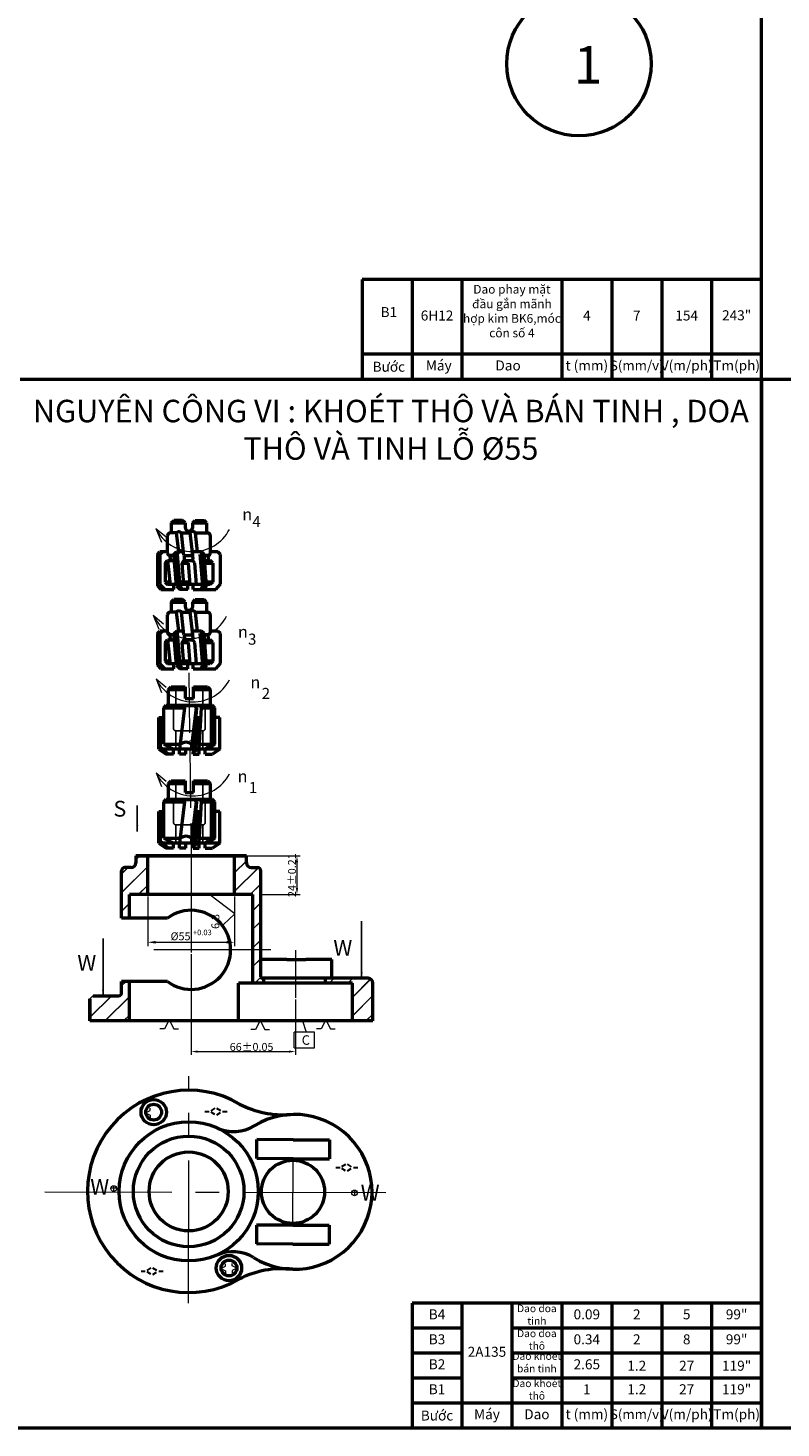
# Model space of a CAD drawing. Units: inches. Extents: x 48 to 2486, y 17 to 858.
# Drawn here: x 349 to 650, y 17 to 577 of the extents above; entities that cross this region are included whole.
import ezdxf

# ---------------------------------------------------------------- set-up
doc = ezdxf.new("R2010")
doc.units = ezdxf.units.IN
doc.header["$MEASUREMENT"] = 0
for name, pattern in [('ACAD_ISO02W100', [15, 12, -3]), ('ACAD_ISO03W100', [30, 12, -18]), ('ACAD_ISO04W100', [30, 24, -3, 0, -3]), ('CENTER2', [28.575, 19.05, -3.175, 3.175, -3.175])]:
    doc.linetypes.add(name, pattern=pattern)
for name, color, linetype, lineweight in [('Co ban', 7, 'Continuous', 60), ('Co Ban9', 40, 'Continuous', 50), ('COBAN', 7, 'Continuous', 60), ('Dao', 40, 'Continuous', 30), ('dinh vi', 6, 'Continuous', 15), ('Dinh vi va kep chat', 6, 'Continuous', 30), ('dt', 1, 'CENTER2', 15), ('duong kich thuoc', 3, 'Continuous', 15), ('Duong Tam9', 1, 'ACAD_ISO04W100', 20), ('Kich thuoc', 4, 'Continuous', 30), ('Lien Manh9', 3, 'Continuous', 18), ('ncb', 2, 'Continuous', 50), ('ND', 2, 'ACAD_ISO03W100', 15), ('Net Dut9', 4, 'ACAD_ISO02W100', 25)]:
    doc.layers.add(name, color=color, linetype=linetype, lineweight=lineweight)
doc.layers.add('mảnh.kt', color=6, linetype='Continuous')
doc.layers.add('xdvcb', color=7, linetype='Continuous')
doc.styles.add('5', font='times.ttf', dxfattribs={"height": 5})
doc.styles.add('l', font='times.ttf', dxfattribs={"height": 4})
doc.styles.add('style1', font='VHELVEN.TTF', dxfattribs={"width": 0.8, "height": 3.5})
doc.dimstyles.new('ISO-25', dxfattribs={"dimtxt": 2.5, "dimasz": 2.5, "dimexe": 1.25, "dimexo": 0.625, "dimtad": 1, "dimtxsty": 'Standard', "dimcen": 2.5, "dimadec": 0, "dimazin": 0, "dimtfac": 1, "dimtmove": 0, "dimatfit": 3, "dimfxl": 1, "dimarcsym": 0})

# ---------------------------------------------------------------- blocks, each defined once
blk = doc.blocks.new('Dinh vi')
at = {"layer": 'Dinh vi va kep chat'}
for p, q in [((2732.48, -369.94), (2732.24, -371.01)), ((2732.85, -369.63), (2733.88, -369.39)), ((2733.92, -370.74), (2734.17, -369.61)), ((2735.07, -368.48), (2734.33, -369.22)), ((2732.01, -371.54), (2731.26, -372.3)), ((2733.65, -371.06), (2732.56, -371.31))]:
    blk.add_line(p, q, dxfattribs=at)

msp = doc.modelspace()

# ---------------------------------------------------------------- hatches: boundary and pattern name
at = {"layer": 'COBAN', "lineweight": 20, "ltscale": 0.3}
h = msp.add_hatch(dxfattribs=at)
h.set_pattern_fill('JIS_LC_20', color=0, scale=0.264, style=0)
h.set_pattern_definition([(45, (-2818.823, -7058.322), (-3.7335238, 3.7335238), []), (45, (-2818.7173, -7058.322), (-3.7335238, 3.7335238), [])])
h.paths.add_polyline_path([(396.733, 245.941), (391.985, 245.941), (391.985, 243.092, -0.4142136), (390.086, 241.193), (387.554, 241.193, 0.4142136), (386.288, 239.927), (386.288, 220.935), (389.453, 220.935), (389.453, 230.431), (396.733, 230.431)])
h.paths.add_polyline_path([(441.997, 239.927, 0.4142136), (440.731, 241.193), (438.199, 241.193, -0.4142136), (436.3, 243.092), (436.3, 245.941), (432.212, 245.941), (431.552, 245.941), (431.552, 243.488), (431.552, 230.431), (438.832, 230.431), (438.832, 208.273), (441.997, 208.273)])
h.paths.add_polyline_path([(441.997, 208.273), (438.832, 208.273), (438.832, 194.979), (443.263, 194.979), (443.263, 196.878), (442.63, 196.878, -0.4142136), (441.997, 197.511)])
h.paths.add_polyline_path([(486.945, 194.979), (478.715, 194.979), (478.715, 191.245), (478.811, 191.195), (478.715, 191.145), (478.715, 183.472), (478.811, 183.421), (478.715, 183.371), (478.715, 180.445), (478.715, 179.785), (486.945, 179.785)])
h.paths.add_polyline_path([(485.046, 196.878), (467.953, 196.878), (467.953, 194.979), (486.945, 194.979, 0.4142136)])
h.paths.add_polyline_path([(389.453, 195.612), (386.288, 195.612), (386.288, 191.814), (386.288, 191.181, -0.4142136), (385.021, 189.914), (374.892, 189.914, 0.4142136), (373.626, 188.648), (373.626, 179.785), (389.453, 179.785)])

# ---------------------------------------------------------------- linework, layer by layer
at = {"layer": 'Co Ban9'}
for p, q in [((406.198, 379.267), (407.206, 380.275)), ((406.198, 379.267), (411.742, 379.267)), ((406.198, 379.267), (406.198, 375.739)), ((410.734, 380.275), (407.206, 380.275)), ((411.742, 379.267), (410.734, 380.275)), ((411.742, 379.267), (411.742, 377.503)), ((414.766, 379.267), (415.774, 380.275)), ((414.766, 379.267), (420.31, 379.267)), ((414.766, 377.503), (414.766, 379.267)), ((415.774, 380.275), (419.302, 380.275)), ((420.31, 379.267), (419.302, 380.275)), ((420.31, 379.267), (420.31, 375.739)), ((404.686, 367.675), (404.686, 374.227)), ((405.694, 375.235), (405.694, 375.235)), ((408.214, 375.235), (405.694, 375.235)), ((409.222, 367.675), (408.214, 375.235)), ((410.23, 375.235), (413.758, 375.235)), ((411.238, 366.164), (410.23, 375.235)), ((414.766, 366.164), (413.758, 375.235)), ((415.774, 375.235), (416.576, 367.655)), ((415.774, 375.235), (420.814, 375.235)), ((420.814, 375.235), (420.814, 375.235)), ((421.822, 374.227), (421.822, 367.171)), ((400.654, 366.667), (401.662, 367.675)), ((400.654, 366.667), (401.662, 366.667)), ((400.654, 366.667), (400.654, 354.069)), ((404.686, 367.675), (401.662, 367.675)), ((401.662, 366.667), (402.67, 367.675)), ((401.662, 366.667), (401.662, 354.572)), ((404.698, 367.179), (404.698, 367.655)), ((407.241, 366.171), (405.706, 366.171)), ((407.202, 366.646), (408.28, 367.645)), ((408.214, 354.068), (407.202, 366.646)), ((407.226, 366.667), (408.718, 366.667)), ((407.71, 366.667), (408.51, 367.645)), ((408.718, 354.068), (407.71, 366.667)), ((408.28, 367.645), (409.222, 367.675)), ((408.718, 366.667), (409.222, 367.675)), ((409.726, 354.068), (408.718, 366.667)), ((411.07, 367.675), (409.222, 367.675)), ((411.238, 366.164), (414.766, 366.164)), ((416.574, 367.675), (414.598, 367.675)), ((418.302, 367.669), (416.576, 367.655)), ((417.787, 366.667), (419.302, 366.667)), ((418.798, 354.068), (417.787, 366.667)), ((419.302, 354.068), (418.294, 366.667)), ((419.302, 366.667), (418.302, 367.669)), ((420.31, 354.068), (419.302, 366.667)), ((420.814, 366.164), (419.342, 366.164)), ((424.845, 367.675), (421.822, 367.675)), ((425.853, 366.667), (424.845, 367.675)), ((425.853, 354.712), (425.853, 366.667)), ((403.678, 363.14), (404.686, 364.148)), ((403.678, 363.14), (403.678, 355.58)), ((403.678, 363.14), (404.792, 363.14)), ((404.686, 364.148), (405.694, 354.572)), ((404.686, 364.148), (407.403, 364.148)), ((410.512, 363.14), (411.238, 364.148)), ((411.198, 354.572), (410.512, 363.14)), ((410.512, 363.14), (413.032, 363.14)), ((411.238, 364.148), (414.766, 364.148)), ((413.717, 354.572), (413.032, 363.14)), ((415.552, 363.14), (414.766, 364.148)), ((416.237, 354.572), (415.552, 363.14)), ((419.503, 364.148), (421.822, 364.148)), ((419.584, 363.14), (422.829, 363.14)), ((422.829, 363.14), (421.715, 363.14)), ((422.829, 363.14), (421.822, 364.148)), ((422.829, 363.14), (422.829, 355.58)), ((422.829, 363.14), (422.829, 355.58)), ((400.654, 354.069), (401.981, 352.555)), ((401.662, 354.572), (403.559, 352.555)), ((403.678, 355.58), (404.686, 354.572)), ((405.588, 355.58), (403.678, 355.58)), ((408.173, 354.572), (404.686, 354.572)), ((407.206, 352.556), (407.206, 354.572)), ((408.214, 354.068), (409.685, 352.556)), ((408.214, 354.068), (409.726, 354.068)), ((408.718, 354.068), (409.906, 352.556)), ((413.637, 355.58), (409.605, 355.58)), ((418.757, 354.572), (409.686, 354.572)), ((409.726, 354.068), (410.519, 352.556)), ((412.75, 352.556), (412.75, 354.572)), ((414.933, 352.556), (414.933, 354.628)), ((418.798, 354.068), (418.004, 352.556)), ((419.394, 354.068), (418.205, 352.556)), ((418.798, 354.068), (420.31, 354.068)), ((420.31, 354.068), (418.838, 352.556)), ((422.829, 355.58), (420.189, 355.58)), ((421.822, 354.572), (420.269, 354.572)), ((420.92, 355.58), (422.829, 355.58)), ((422.829, 355.58), (421.822, 354.572)), ((424.004, 352.556), (425.853, 354.712)), ((401.981, 352.555), (402.657, 352.555)), ((402.67, 352.556), (407.206, 352.556)), ((406.198, 347.53), (407.206, 348.538)), ((410.734, 348.538), (407.206, 348.538)), ((412.75, 352.556), (409.685, 352.556)), ((411.742, 347.53), (410.734, 348.538)), ((414.766, 347.53), (415.774, 348.538)), ((414.933, 352.556), (424.004, 352.556)), ((415.774, 348.538), (419.302, 348.538)), ((420.31, 347.53), (419.302, 348.538)), ((404.686, 335.939), (404.686, 342.49)), ((405.694, 343.498), (405.694, 343.498)), ((408.214, 343.498), (405.694, 343.498)), ((406.198, 347.53), (411.742, 347.53)), ((406.198, 347.53), (406.198, 344.002)), ((409.222, 335.939), (408.214, 343.498)), ((410.23, 343.498), (413.758, 343.498)), ((411.238, 334.427), (410.23, 343.498)), ((411.742, 347.53), (411.742, 345.766)), ((414.766, 334.427), (413.758, 343.498)), ((414.766, 347.53), (420.31, 347.53)), ((414.766, 345.766), (414.766, 347.53)), ((415.774, 343.498), (416.576, 335.918)), ((415.774, 343.498), (420.814, 343.498)), ((420.31, 347.53), (420.31, 344.002)), ((420.814, 343.498), (420.814, 343.498)), ((421.822, 342.49), (421.822, 335.435)), ((400.654, 334.931), (401.662, 335.939)), ((400.654, 334.931), (401.662, 334.931)), ((400.654, 334.931), (400.654, 322.332)), ((404.686, 335.939), (401.662, 335.939)), ((401.662, 334.931), (402.67, 335.939)), ((401.662, 334.931), (401.662, 322.835)), ((403.678, 331.403), (404.686, 332.411)), ((403.678, 331.403), (403.678, 323.843)), ((403.678, 331.403), (404.792, 331.403)), ((404.686, 332.411), (405.694, 322.835)), ((404.686, 332.411), (407.403, 332.411)), ((404.698, 335.442), (404.698, 335.918)), ((407.241, 334.434), (405.706, 334.434)), ((407.202, 334.909), (408.28, 335.908)), ((408.214, 322.331), (407.202, 334.909)), ((407.226, 334.931), (408.718, 334.931)), ((407.71, 334.931), (408.51, 335.908)), ((408.718, 322.331), (407.71, 334.931)), ((408.28, 335.908), (409.222, 335.939)), ((408.718, 334.931), (409.222, 335.939)), ((409.726, 322.331), (408.718, 334.931)), ((411.07, 335.939), (409.222, 335.939)), ((410.512, 331.403), (411.238, 332.411)), ((411.198, 322.835), (410.512, 331.403)), ((410.512, 331.403), (413.032, 331.403)), ((411.238, 334.427), (414.766, 334.427)), ((411.238, 332.411), (414.766, 332.411)), ((413.717, 322.835), (413.032, 331.403)), ((416.574, 335.939), (414.598, 335.939)), ((415.552, 331.403), (414.766, 332.411)), ((416.237, 322.835), (415.552, 331.403)), ((418.302, 335.932), (416.576, 335.918)), ((417.787, 334.931), (419.302, 334.931)), ((418.798, 322.331), (417.787, 334.931)), ((419.302, 322.331), (418.294, 334.931)), ((419.302, 334.931), (418.302, 335.932)), ((420.31, 322.331), (419.302, 334.931)), ((420.814, 334.427), (419.342, 334.427)), ((419.503, 332.411), (421.822, 332.411)), ((419.584, 331.403), (422.829, 331.403)), ((422.829, 331.403), (421.715, 331.403)), ((424.845, 335.939), (421.822, 335.939)), ((422.829, 331.403), (421.822, 332.411)), ((422.829, 331.403), (422.829, 323.843)), ((422.829, 331.403), (422.829, 323.843)), ((425.853, 334.931), (424.845, 335.939)), ((425.853, 322.975), (425.853, 334.931)), ((400.654, 322.332), (401.981, 320.818)), ((401.662, 322.835), (403.559, 320.818)), ((401.981, 320.818), (402.657, 320.818)), ((402.67, 320.819), (407.206, 320.819)), ((403.678, 323.843), (404.686, 322.835)), ((405.588, 323.843), (403.678, 323.843)), ((408.173, 322.835), (404.686, 322.835)), ((407.206, 320.819), (407.206, 322.835)), ((408.214, 322.331), (409.685, 320.819)), ((408.214, 322.331), (409.726, 322.331)), ((408.718, 322.331), (409.906, 320.819)), ((413.637, 323.843), (409.605, 323.843)), ((412.75, 320.819), (409.685, 320.819)), ((418.757, 322.835), (409.686, 322.835)), ((409.726, 322.331), (410.519, 320.819)), ((412.75, 320.819), (412.75, 322.835)), ((414.933, 320.819), (414.933, 322.891)), ((414.933, 320.819), (424.004, 320.819)), ((418.798, 322.331), (418.004, 320.819)), ((419.394, 322.331), (418.205, 320.819)), ((418.798, 322.331), (420.31, 322.331)), ((420.31, 322.331), (418.838, 320.819)), ((422.829, 323.843), (420.189, 323.843)), ((421.822, 322.835), (420.269, 322.835)), ((420.92, 323.843), (422.829, 323.843)), ((422.829, 323.843), (421.822, 322.835)), ((424.004, 320.819), (425.853, 322.975)), ((405.131, 312.579), (406.108, 313.556)), ((405.131, 306.232), (405.131, 312.579)), ((405.131, 312.579), (411.723, 312.579)), ((406.108, 313.556), (411.723, 313.556)), ((411.723, 313.556), (411.723, 308.917)), ((411.723, 308.917), (415.141, 308.917)), ((415.141, 308.917), (415.141, 313.556)), ((415.141, 313.556), (420.756, 313.556)), ((415.141, 312.579), (421.732, 312.579)), ((420.756, 313.556), (421.732, 312.579)), ((421.732, 312.579), (421.732, 306.227)), ((403.178, 305.255), (404.155, 306.232)), ((403.178, 305.255), (411.479, 305.255)), ((403.178, 290.607), (403.178, 305.255)), ((404.155, 306.232), (422.709, 306.232)), ((411.479, 305.255), (409.526, 288.654)), ((411.479, 305.255), (411.66, 306.222)), ((416.132, 305.255), (414.178, 288.654)), ((414.896, 286.701), (416.408, 305.241)), ((416.132, 305.255), (415.717, 306.238)), ((416.408, 305.241), (415.947, 306.238)), ((417.338, 288.654), (418.346, 305.24)), ((418.346, 305.24), (417.78, 306.182)), ((418.336, 305.255), (423.685, 305.255)), ((422.309, 290.638), (422.309, 305.24)), ((423.685, 305.255), (422.709, 306.232)), ((423.685, 290.607), (423.685, 305.255)), ((401.225, 301.349), (403.178, 301.349)), ((401.225, 288.654), (401.225, 301.349)), ((401.713, 301.349), (401.713, 289.631)), ((416.93, 301.377), (415.704, 287.906)), ((416.093, 301.377), (418.111, 301.377)), ((425.638, 301.349), (423.685, 301.349)), ((425.638, 288.654), (425.638, 301.349)), ((401.225, 288.654), (404.155, 286.701)), ((401.713, 289.631), (405.131, 286.701)), ((415.056, 288.654), (402.853, 288.654)), ((403.178, 290.607), (409.755, 290.607)), ((403.178, 290.607), (407.084, 288.654)), ((407.084, 286.701), (404.155, 286.701)), ((407.084, 286.701), (407.084, 288.654)), ((409.526, 286.701), (409.526, 288.654)), ((411.967, 286.701), (409.526, 286.701)), ((411.967, 286.701), (411.967, 288.654)), ((414.896, 286.701), (417.338, 286.701)), ((417.338, 286.701), (417.338, 288.654)), ((425.638, 288.654), (417.338, 288.654)), ((417.456, 290.607), (423.685, 290.607)), ((419.667, 288.66), (422.309, 290.638)), ((419.779, 286.701), (419.779, 288.654)), ((419.779, 286.701), (422.709, 286.701)), ((423.685, 290.607), (420.893, 288.66)), ((425.638, 288.654), (422.709, 286.701)), ((405.131, 274.924), (406.108, 275.9)), ((405.131, 268.576), (405.131, 274.924)), ((405.131, 274.924), (411.723, 274.924)), ((406.108, 275.9), (411.723, 275.9)), ((411.723, 275.9), (411.723, 271.262)), ((415.141, 271.262), (415.141, 275.9)), ((415.141, 275.9), (420.756, 275.9)), ((415.141, 274.924), (421.732, 274.924)), ((420.756, 275.9), (421.732, 274.924)), ((421.732, 274.924), (421.732, 268.571)), ((411.723, 271.262), (415.141, 271.262)), ((401.225, 263.694), (403.178, 263.694)), ((401.225, 250.999), (401.225, 263.694)), ((401.713, 263.694), (401.713, 251.975)), ((403.178, 267.6), (404.155, 268.576)), ((403.178, 267.6), (411.479, 267.6)), ((403.178, 252.952), (403.178, 267.6)), ((404.155, 268.576), (422.709, 268.576)), ((411.479, 267.6), (409.526, 250.999)), ((411.479, 267.6), (411.66, 268.566)), ((416.132, 267.6), (414.178, 250.999)), ((414.896, 249.046), (416.408, 267.585)), ((416.93, 263.722), (415.704, 250.251)), ((416.132, 267.6), (415.717, 268.582)), ((416.408, 267.585), (415.947, 268.582)), ((416.093, 263.722), (418.111, 263.722)), ((417.338, 250.999), (418.346, 267.584)), ((418.346, 267.584), (417.78, 268.526)), ((418.336, 267.6), (423.685, 267.6)), ((422.309, 252.983), (422.309, 267.584)), ((423.685, 267.6), (422.709, 268.576)), ((423.685, 252.952), (423.685, 267.6)), ((425.638, 263.694), (423.685, 263.694)), ((425.638, 250.999), (425.638, 263.694)), ((403.178, 252.952), (409.755, 252.952)), ((403.178, 252.952), (407.084, 250.999)), ((417.456, 252.952), (423.685, 252.952)), ((419.667, 251.004), (422.309, 252.983)), ((423.685, 252.952), (420.893, 251.004)), ((401.225, 250.999), (404.155, 249.046)), ((401.713, 251.975), (405.131, 249.046)), ((415.056, 250.999), (402.853, 250.999)), ((407.084, 249.046), (404.155, 249.046)), ((407.084, 249.046), (407.084, 250.999)), ((409.526, 249.046), (409.526, 250.999)), ((411.967, 249.046), (409.526, 249.046)), ((411.967, 249.046), (411.967, 250.999)), ((414.896, 249.046), (417.338, 249.046)), ((417.338, 249.046), (417.338, 250.999)), ((425.638, 250.999), (417.338, 250.999)), ((419.779, 249.046), (419.779, 250.999)), ((419.779, 249.046), (422.709, 249.046)), ((425.638, 250.999), (422.709, 249.046))]:
    msp.add_line(p, q, dxfattribs=at)
for centre, radius, start, end in [((405.694, 375.739), 0.504, 270, 0), ((409.222, 374.479), 1.26, 36.8699, 143.1301), ((413.254, 377.503), 1.512, 180, 0), ((414.766, 374.731), 1.127, 26.56505, 153.43495), ((420.814, 375.739), 0.504, 180, 270), ((405.694, 374.227), 1.008, 90, 180), ((420.814, 374.227), 1.008, 0, 90), ((405.706, 367.179), 1.008, 180, 270), ((398.951, 364.936), 6.857, 353.3866, 10.27201), ((408.809, 365.11), 2.67, 339.33986, 23.12587), ((410.105, 365.053), 4.782, 349.07138, 13.36811), ((406.606, 362.24), 14.727, 7.43815, 15.43247), ((420.814, 367.171), 1.008, 270, 0), ((405.694, 342.49), 1.008, 90, 180), ((405.694, 344.002), 0.504, 270, 0), ((409.222, 342.742), 1.26, 36.8699, 143.1301), ((413.254, 345.766), 1.512, 180, 0), ((414.766, 342.994), 1.127, 26.56505, 153.43495), ((420.814, 344.002), 0.504, 180, 270), ((420.814, 342.49), 1.008, 0, 90), ((405.706, 335.442), 1.008, 180, 270), ((398.951, 333.199), 6.857, 353.3866, 10.27201), ((408.809, 333.373), 2.67, 339.33986, 23.12587), ((410.105, 333.316), 4.782, 349.07138, 13.36811), ((406.606, 330.503), 14.727, 7.43815, 15.43247), ((420.814, 335.435), 1.008, 270, 0), ((412.137, 287.429), 3.972, 53.90652, 126.84224), ((417.705, 285.693), 2.984, 97.07032, 160.2493), ((412.137, 249.773), 3.972, 53.90652, 126.84224), ((417.705, 248.037), 2.984, 97.07032, 160.2493)]:
    msp.add_arc(centre, radius, start, end, dxfattribs=at)
at = {"layer": 'COBAN', "color": 0, "lineweight": 20, "ltscale": 0.3}
for p, q in [((432.212, 245.941), (457.84, 245.941)), ((456.52, 243.301), (456.52, 233.071)), ((431.671, 222.668), (421.569, 230.251)), ((432.212, 230.431), (438.832, 230.431)), ((441.997, 230.431), (457.84, 230.431)), ((396.733, 229.639), (396.733, 209.734)), ((431.552, 229.639), (431.552, 209.734)), ((427.041, 218.455), (431.671, 222.668)), ((399.898, 211.316), (428.386, 211.316)), ((433.134, 180.445), (433.134, 187.094)), ((478.715, 180.445), (478.715, 187.094)), ((458.77, 179.785), (460.213, 175.348)), ((463.484, 175.275), (455.352, 175.275)), ((455.352, 169.062), (455.352, 175.275)), ((460.213, 175.348), (460.213, 175.275)), ((463.484, 169.062), (463.484, 175.275)), ((455.352, 169.062), (463.484, 169.062)), ((416.818, 167.538), (453.285, 167.538))]:
    msp.add_line(p, q, dxfattribs=at)
at = {"layer": 'COBAN', "color": 0, "lineweight": 50, "ltscale": 0.3}
msp.add_line((452.443, 204.475), (460.04, 204.475), dxfattribs=at)
at = {"layer": 'COBAN', "color": 0, "lineweight": 53, "ltscale": 0.3}
msp.add_line((373.626, 179.785), (373.626, 188.688), dxfattribs=at)
at = {"layer": 'COBAN', "color": 0, "lineweight": 50, "ltscale": 0.3}
for centre, radius in [((399.144, 143.271), 5.065), ((399.144, 143.271), 3.165), ((429.291, 80.845), 5.065), ((429.291, 80.845), 3.165)]:
    msp.add_circle(centre, radius, dxfattribs=at)
at = {"layer": 'COBAN', "color": 0, "lineweight": 20, "ltscale": 0.3}
for points in [[(456.08, 243.301), (456.96, 243.301), (456.52, 245.941)], [(456.08, 233.071), (456.96, 233.071), (456.52, 230.431)], [(399.898, 211.844), (399.898, 210.789), (396.733, 211.316)], [(428.386, 211.844), (428.386, 210.789), (431.552, 211.316)], [(416.818, 167.978), (416.818, 167.098), (414.178, 167.538)], [(453.285, 167.978), (453.285, 167.098), (455.925, 167.538)]]:
    msp.add_solid(points, dxfattribs=at)
at = {"layer": 'Dao', "lineweight": 20, "ltscale": 0.3}
for p, q in [((405.305, 180.23), (403.416, 176.6)), ((405.305, 180.23), (407.195, 176.6)), ((441.818, 180.029), (439.929, 176.4)), ((441.818, 180.029), (443.708, 176.4)), ((468.1, 180.23), (466.21, 176.6)), ((468.1, 180.23), (469.989, 176.6)), ((403.416, 176.6), (401.543, 176.6)), ((407.195, 176.6), (409.068, 176.6)), ((439.929, 176.4), (438.056, 176.4)), ((443.708, 176.4), (445.581, 176.4)), ((466.21, 176.6), (464.337, 176.6)), ((469.989, 176.6), (471.862, 176.6)), ((395.915, 143.045), (397.729, 143.99)), ((395.915, 143.045), (397.729, 142.101)), ((397.729, 143.99), (397.729, 144.927)), ((397.729, 142.101), (397.729, 141.164)), ((426.062, 80.618), (427.876, 81.563)), ((426.062, 80.618), (427.876, 79.674)), ((427.876, 81.563), (427.876, 82.5)), ((427.876, 79.674), (427.876, 78.737)), ((430.576, 81.742), (430.576, 82.679)), ((432.391, 80.797), (430.576, 81.742)), ((432.391, 80.797), (430.576, 79.853)), ((430.576, 79.853), (430.576, 78.916))]:
    msp.add_line(p, q, dxfattribs=at)
at = {"layer": 'dt', "color": 0, "ltscale": 3}
for p, q in [((414.178, 247.575), (414.178, 207.239)), ((446.011, 208.273), (399.199, 208.273)), ((455.925, 208.191), (455.925, 189.108)), ((414.178, 206.579), (414.178, 166.218)), ((455.925, 188.448), (455.925, 166.218)), ((413.091, 66.823), (413.21, 157.698)), ((454.914, 98.059), (454.949, 124.015)), ((492.084, 110.914), (355.526, 111.273))]:
    msp.add_line(p, q, dxfattribs=at)
at = {"layer": 'dt', "color": 0}
msp.add_line((460.04, 204.475), (460.04, 204.475), dxfattribs=at)
at = {"layer": 'duong kich thuoc', "color": 0, "lineweight": 50, "ltscale": 7}
msp.add_circle((569.463, 563.141), 28.905, dxfattribs=at)
at = {"layer": 'Duong Tam9'}
msp.add_line((413.184, 319.21), (414.178, 245.941), dxfattribs=at)
msp.add_line((413.184, 319.21), (414.178, 245.941), dxfattribs=at)
at = {"layer": 'Kich thuoc', "color": 0, "lineweight": 50}
for p, q in [((642.621, 16.789), (642.621, 857.789)), ((345.621, 436.789), (642.621, 436.789)), ((642.621, 436.789), (642.621, 16.789)), ((642.621, 436.789), (939.621, 436.789)), ((1236.621, 16.789), (47.621, 16.789)), ((642.621, 16.789), (345.621, 16.789)), ((939.621, 16.789), (642.621, 16.789))]:
    msp.add_line(p, q, dxfattribs=at)
at = {"layer": 'Kich thuoc', "color": 0, "lineweight": 50, "ltscale": 7}
for p, q in [((642.621, 476.789), (482.621, 476.789)), ((482.621, 476.789), (482.621, 436.789)), ((502.621, 476.789), (502.621, 436.789)), ((522.621, 476.789), (522.621, 436.789)), ((562.621, 476.789), (562.621, 436.789)), ((582.621, 476.789), (582.621, 436.789)), ((602.621, 476.789), (602.621, 436.789)), ((622.621, 476.789), (622.621, 436.789)), ((642.621, 446.789), (482.621, 446.789)), ((642.621, 66.789), (502.621, 66.789)), ((502.621, 66.789), (502.621, 16.789)), ((522.621, 66.789), (522.621, 16.789)), ((542.621, 66.789), (542.621, 16.789)), ((562.621, 66.789), (562.621, 16.789)), ((582.621, 66.789), (582.621, 16.789)), ((602.621, 66.789), (602.621, 16.789)), ((622.621, 66.789), (622.621, 16.789)), ((522.621, 56.789), (502.621, 56.789)), ((642.621, 56.789), (542.621, 56.789)), ((522.621, 46.789), (502.621, 46.789)), ((642.621, 46.789), (542.621, 46.789)), ((522.621, 36.789), (502.621, 36.789)), ((642.621, 36.789), (542.621, 36.789)), ((642.621, 26.789), (502.621, 26.789))]:
    msp.add_line(p, q, dxfattribs=at)
at = {"layer": 'Lien Manh9'}
for p, q in [((400.033, 377.032), (402.265, 371.489)), ((400.033, 377.032), (404.13, 373.637)), ((398.93, 342.263), (401.162, 336.72)), ((398.93, 342.263), (403.027, 338.869)), ((400.081, 316.835), (402.313, 311.292)), ((400.081, 316.835), (404.178, 313.441)), ((400.081, 279.18), (402.313, 273.637)), ((400.081, 279.18), (404.178, 275.785))]:
    msp.add_line(p, q, dxfattribs=at)
for centre in [(414.849, 384.252), (413.746, 349.483), (414.897, 324.055), (414.897, 286.4)]:
    msp.add_arc(centre, 16.482, 205.98117, 332.50713, dxfattribs=at)
at = {"layer": 'ncb', "color": 0}
for p, q in [((390.086, 241.193), (387.554, 241.193)), ((436.3, 245.941), (391.985, 245.941)), ((391.985, 245.941), (391.985, 243.092)), ((391.985, 243.092), (391.985, 243.092)), ((392.021, 245.941), (436.336, 245.941)), ((396.733, 230.431), (396.733, 245.941)), ((431.552, 230.431), (431.552, 245.941)), ((436.3, 243.092), (436.3, 245.941)), ((438.199, 241.193), (440.731, 241.193)), ((386.288, 220.935), (386.288, 239.927)), ((441.997, 197.511), (441.997, 239.927)), ((441.997, 220.935), (441.997, 239.927)), ((438.832, 230.431), (389.453, 230.431)), ((389.453, 220.935), (389.453, 230.431)), ((438.832, 194.979), (438.832, 230.431)), ((404.646, 220.935), (386.288, 220.935)), ((452.443, 204.475), (441.997, 204.475)), ((470.485, 204.475), (460.04, 204.475)), ((470.485, 197.511), (470.485, 204.475)), ((485.046, 196.878), (442.63, 196.878)), ((443.263, 194.979), (443.263, 196.878)), ((467.953, 194.979), (467.953, 196.878)), ((404.646, 195.612), (386.288, 195.612)), ((386.288, 191.814), (386.288, 195.612)), ((389.453, 179.785), (389.453, 195.612)), ((478.715, 194.979), (433.134, 194.979)), ((433.134, 179.785), (433.134, 194.979)), ((478.715, 179.785), (478.715, 194.979)), ((486.945, 179.785), (486.945, 194.979)), ((374.892, 189.914), (385.021, 189.914)), ((486.945, 179.785), (373.626, 179.785)), ((440.389, 124.667), (440.399, 132.264)), ((454.959, 132.245), (440.399, 132.264)), ((454.959, 132.245), (469.52, 132.226)), ((469.52, 132.226), (469.51, 124.629)), ((454.949, 124.648), (440.389, 124.667)), ((454.949, 124.648), (469.51, 124.629)), ((440.354, 98.078), (440.344, 90.482)), ((454.914, 98.059), (440.354, 98.078)), ((454.914, 98.059), (469.475, 98.04)), ((469.475, 98.04), (469.465, 90.443)), ((454.904, 90.462), (440.344, 90.482)), ((454.904, 90.462), (469.465, 90.443))]:
    msp.add_line(p, q, dxfattribs=at)
at = {"layer": 'ncb', "color": 0, "lineweight": 20}
for p, q in [((396.733, 243.488), (396.733, 245.941)), ((431.552, 243.488), (431.552, 245.941))]:
    msp.add_line(p, q, dxfattribs=at)
at = {"layer": 'ncb'}
for p, q in [((436.336, 245.941), (436.336, 245.941)), ((386.288, 191.181), (386.288, 195.612)), ((389.453, 179.785), (389.453, 179.785))]:
    msp.add_line(p, q, dxfattribs=at)
at = {"layer": 'ncb', "color": 0}
for centre, radius in [((413.15, 111.533), 27.855), ((413.15, 111.533), 22.157), ((413.15, 111.533), 15.827), ((454.932, 111.354), 12.661)]:
    msp.add_circle(centre, radius, dxfattribs=at)
for centre, radius, start, end in [((387.554, 239.927), 1.266, 90, 180), ((390.086, 243.092), 1.899, 270, 0), ((438.199, 243.092), 1.899, 180, 270), ((440.731, 239.927), 1.266, 0, 90), ((414.142, 208.273), 15.827, 233.1301, 126.8699), ((442.63, 197.511), 0.633, 180, 270), ((471.118, 197.511), 0.633, 180, 270), ((485.046, 194.979), 1.899, 0, 90), ((385.021, 191.181), 1.266, 270, 0), ((413.15, 111.533), 40.516, 59.75844, 299.75844), ((451.011, 179.651), 37.434, 242.20616, 274.39442), ((455.565, 111.353), 31.02, 238.1005, 121.41141), ((431.149, 151.334), 15.827, 245.66546, 301.41141), ((430.81, 71.581), 15.827, 58.1005, 113.84644), ((450.654, 42.593), 37.984, 83.5949, 117.2537)]:
    msp.add_arc(centre, radius, start, end, dxfattribs=at)
at = {"layer": 'Net Dut9'}
for p, q in [((408.061, 313.556), (408.061, 305.744)), ((418.803, 313.556), (418.803, 305.744)), ((407.084, 304.767), (407.084, 296.955)), ((413.432, 305.744), (408.061, 305.744)), ((413.432, 305.744), (418.803, 305.744)), ((419.779, 304.767), (419.779, 296.955)), ((408.061, 295.978), (408.061, 288.654)), ((408.061, 295.978), (413.432, 295.978)), ((418.803, 295.978), (413.432, 295.978)), ((418.803, 295.978), (418.803, 288.654)), ((408.061, 275.9), (408.061, 268.088)), ((418.803, 275.9), (418.803, 268.088)), ((407.084, 267.111), (407.084, 259.299)), ((413.432, 268.088), (408.061, 268.088)), ((413.432, 268.088), (418.803, 268.088)), ((419.779, 267.111), (419.779, 259.299)), ((408.061, 258.323), (408.061, 250.999)), ((408.061, 258.323), (413.432, 258.323)), ((418.803, 258.323), (413.432, 258.323)), ((418.803, 258.323), (418.803, 250.999))]:
    msp.add_line(p, q, dxfattribs=at)
for centre, start, end in [((408.061, 304.767), 90, 180), ((418.803, 304.767), 0, 90), ((408.061, 296.955), 180, 270), ((418.803, 296.955), 270, 0), ((408.061, 267.111), 90, 180), ((418.803, 267.111), 0, 90), ((408.061, 259.299), 180, 270), ((418.803, 259.299), 270, 0)]:
    msp.add_arc(centre, 0.977, start, end, dxfattribs=at)
at = {"layer": 'xdvcb', "color": 0, "lineweight": 20, "ltscale": 0.3}
for p, q in [((384.169, 112.817), (382, 112.817)), ((383.228, 111.58), (383.228, 113.803)), ((480.614, 111.095), (478.445, 111.095)), ((479.674, 109.859), (479.674, 112.082))]:
    msp.add_line(p, q, dxfattribs=at)
for centre in [(383.129, 112.668), (479.575, 110.947)]:
    msp.add_circle(centre, 1.139, dxfattribs=at)

# ---------------------------------------------------------------- block references
at = {"layer": 'Co ban', "linetype": 'Continuous', "lineweight": 20, "xscale": 1.635532799998848, "yscale": 1.635532800000874, "zscale": 1.6355328, "rotation": 134.9999999999944}
for p in [(3156.631, -3445.715), (3209.014, -3468.194), (3131.017, -3509.653)]:
    msp.add_blockref('Dinh vi', p, dxfattribs=at)

# ---------------------------------------------------------------- texts
at = {"layer": 'Co ban', "color": 1, "linetype": 'Continuous', "lineweight": 60, "char_height": 6.331, "width": 8.18188, "attachment_point": 1, "style": 'style1'}
for insert in [(471.098, 212.23), (368.554, 206.239), (373.728, 116.563), (482.035, 114.18)]:
    msp.add_mtext('W', dxfattribs=dict(at, insert=insert))
at = {"layer": 'Co Ban9', "char_height": 4.748, "width": 24.86777, "attachment_point": 5, "style": 'style1'}
for insert in [(436.596, 382.088), (434.871, 335.008), (439.863, 314.823), (434.733, 277.168)]:
    msp.add_mtext('n', dxfattribs=dict(at, insert=insert))
at = {"layer": 'COBAN', "color": 0, "lineweight": 20, "ltscale": 0.3, "insert": (454.54, 238.186), "char_height": 3.168, "attachment_point": 5, "rotation": 90}
msp.add_mtext('{\\fTimes New Roman|b0|i0|c0|p18;24%%P0.21}', dxfattribs=at)
at = {"layer": 'COBAN', "color": 0, "lineweight": 20, "ltscale": 0.3, "insert": (422.271, 216.657), "char_height": 3.1653, "width": 79.26928, "attachment_point": 1, "rotation": 90}
msp.add_mtext('6.3', dxfattribs=at)
at = {"layer": 'COBAN', "color": 0, "lineweight": 20, "ltscale": 0.3, "attachment_point": 5}
for s, insert, char_height in [('\\A1;{\\fTimes New Roman Baltic|b0|i0|c0|p18;%%C55 \\H0.7x;\\S+0.03^ ;}', (414.142, 213.69), 3.16532), ('{\\fTimes New Roman|b0|i0|c0|p18;66%%P0.05}', (438.348, 169.403), 3.168)]:
    msp.add_mtext(s, dxfattribs=dict(at, insert=insert, char_height=char_height))
at = {"layer": 'COBAN', "color": 0, "ltscale": 0.3, "insert": (458.427, 174.058), "char_height": 3.7984, "width": 330.70397, "attachment_point": 1}
msp.add_mtext('{\\C6;C}', dxfattribs=at)
at = {"layer": 'duong kich thuoc', "color": 0, "lineweight": 50, "ltscale": 7, "insert": (567.42, 570.174), "char_height": 15, "width": 36.10255, "attachment_point": 1, "style": 'l'}
msp.add_mtext('1', dxfattribs=at)
at = {"layer": 'Kich thuoc', "color": 0, "lineweight": 50, "ltscale": 7, "attachment_point": 5, "style": 'l'}
for s, insert, char_height, width in [('Dao phay mặt đầu gắn mãnh hợp kim BK6,móc côn số 4', (542.621, 463.621), 3.5, 40), ('B1', (493.312, 463.164), 4, 20), ('6H12', (512.621, 461.789), 4, 20), ('4', (572.621, 461.789), 4, 20), ('7', (592.621, 461.789), 4, 20), ('154', (612.621, 461.789), 4, 20), ('243"', (632.621, 461.881), 4, 20), ('{\\fTimes New Roman|b0|i0|c0|p18;Bước}', (493.312, 441.789), 4, 20), ('Máy', (513.312, 441.789), 4, 20), ('Dao', (541.083, 441.789), 4, 20), ('t (mm)', (572.621, 441.789), 4, 20), ('S(mm/v)', (592.621, 441.789), 3.9, 20), ('V(m/ph)', (612.621, 441.789), 4, 20), ('Tm(ph)', (632.621, 441.789), 4, 20), ('NGUYÊN CÔNG VI : KHOÉT THÔ VÀ BÁN TINH , DOA THÔ VÀ TINH LỖ %%C55', (494.121, 415.39), 9, 297), ('B4', (512.621, 61.789), 4, 20), ('Dao doa tinh', (552.621, 61.789), 3, 20), ('0.09', (572.621, 61.789), 4, 20), ('2 ', (592.621, 61.789), 4, 20), ('5', (612.621, 61.789), 4, 20), ('99"', (632.621, 61.789), 4, 20), ('Dao doa thô', (552.621, 51.789), 3, 20), ('B3', (512.621, 51.789), 4, 20), ('0.34', (572.621, 51.789), 4, 20), ('2', (592.621, 51.789), 4, 20), ('8', (612.621, 51.789), 4, 20), ('99"', (632.621, 51.789), 4, 20), ('2A135', (532.621, 46.789), 4, 20), ('Dao khoét bán tinh', (552.621, 42.697), 3, 20), ('B2', (512.621, 41.789), 4, 20), ('2.65', (572.621, 41.789), 4, 20), ('1.2', (592.621, 41.205), 4, 20), ('27', (612.621, 41.205), 4, 20), ('119"', (632.621, 41.205), 4, 20), ('B1', (512.621, 31.789), 4, 20), ('Dao khoét thô', (552.621, 31.789), 3, 20), ('1', (572.621, 31.789), 4, 20), ('1.2', (592.621, 31.789), 4, 20), ('27', (612.621, 31.789), 4, 20), ('119"', (632.621, 31.789), 4, 20), ('{\\fTimes New Roman|b0|i0|c0|p18;Bước}', (512.621, 21.789), 4, 20), ('Máy', (532.621, 21.789), 4, 20), ('Dao', (552.621, 21.789), 4, 20), ('t (mm)', (572.621, 21.789), 4, 20), ('S(mm/v)', (592.621, 21.789), 3.9, 20), ('V(m/ph)', (612.621, 21.789), 4, 20), ('Tm(ph)', (632.621, 21.789), 4, 20)]:
    msp.add_mtext(s, dxfattribs=dict(at, insert=insert, char_height=char_height, width=width))
at = {"layer": 'mảnh.kt', "style": '5'}
for s, p in [('4', (438.652, 377.569)), ('3', (436.927, 330.488)), ('2', (442.405, 308.746)), ('1', (437.275, 271.091))]:
    msp.add_text(s, height=4.431, dxfattribs=at).set_placement(p)
at = {"layer": 'ND', "linetype": 'Continuous', "lineweight": 40, "insert": (388.156, 264.791), "char_height": 6.33065, "width": 12.3709, "attachment_point": 6}
msp.add_mtext('{\\fVNI-Times|b0|i0|c0|p2;S}', dxfattribs=at)

# ---------------------------------------------------------------- leaders
at = {"layer": 'dinh vi', "color": 5, "linetype": 'Continuous', "lineweight": 40}
msp.add_leader([(392.567, 255.677), (392.567, 266.068)], dimstyle='ISO-25', override={"dimgap": 0.625, "dimtad": 0, "dimtoh": 1, "dimatfit": 2}, dxfattribs=at)
at = {"layer": 'dinh vi', "color": 1, "linetype": 'Continuous', "lineweight": 40}
for points in [[(482.42, 196.735), (482.42, 219.788)], [(378.854, 189.805), (378.854, 212.858)]]:
    msp.add_leader(points, dimstyle='ISO-25', override={"dimgap": 0.625, "dimtad": 0, "dimtoh": 1, "dimatfit": 2}, dxfattribs=at)

doc.saveas('drawing.dxf')
